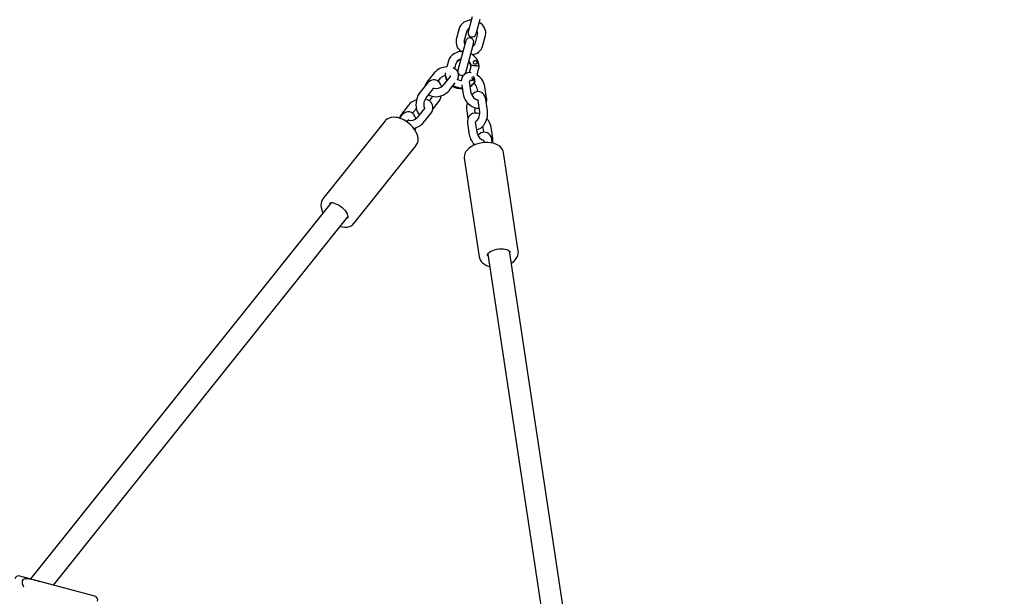
# Model space of a CAD drawing. Units: millimetres. Extents: x 3.2 to 16.3, y 3.7 to 13.6.
# Drawn here: x 11.7 to 12.5, y 9.8 to 10.3 of the extents above; entities that cross this region are included whole.
import ezdxf

# ---------------------------------------------------------------- set-up
doc = ezdxf.new("R2010")
doc.units = ezdxf.units.MM
doc.header["$LTSCALE"] = 90
doc.header["$PDSIZE"] = -1
doc.linetypes.add('SLD-Сплошная', pattern=[0])
doc.styles.get("Standard").update_dxf_attribs({"font": 'isocpeui.ttf'})
doc.dimstyles.new('ISO-25', dxfattribs={"dimtxt": 2.5, "dimasz": 2.5, "dimexe": 1.25, "dimexo": 0.625, "dimtad": 1, "dimtxsty": 'Standard', "dimcen": 2.5, "dimadec": 0, "dimazin": 0, "dimtfac": 1, "dimtmove": 0, "dimatfit": 3, "dimfxl": 1, "dimarcsym": 0})

# ---------------------------------------------------------------- blocks, each defined once
blk = doc.blocks.new('_D_6')
at = {"color": 0, "lineweight": -2, "transparency": 16777216}
for p, q in [((7.45978, 12.4028), (16.31886, 12.4028)), ((16.22886, 12.1328), (16.22886, 4.75492)), ((13.7322, 4.48492), (16.31886, 4.48492))]:
    blk.add_line(p, q, dxfattribs=at)
at = {"color": 0, "transparency": 16777216}
for points in [[(16.18386, 12.1328), (16.27386, 12.1328), (16.22886, 12.4028)], [(16.18386, 4.75492), (16.27386, 4.75492), (16.22886, 4.48492)]]:
    blk.add_solid(points, dxfattribs=at)
at = {"layer": 'Defpoints', "color": 0, "transparency": 16777216}
for p in [(7.45978, 12.4028), (13.7322, 4.48492), (16.22886, 4.48492)]:
    blk.add_point(p, dxfattribs=at)
at = {"color": 0, "transparency": 16777216, "insert": (15.80486, 8.44386), "char_height": 0.27, "attachment_point": 2, "rotation": 90}
blk.add_mtext('7,92м', dxfattribs=at)
blk = doc.blocks.new('_D_7')
at = {"color": 0, "lineweight": -2, "transparency": 16777216}
for p, q in [((4.68205, 10.6248), (4.68205, 3.7026)), ((15.58398, 6.33671), (15.58398, 3.7026)), ((4.95205, 3.7926), (15.31398, 3.7926))]:
    blk.add_line(p, q, dxfattribs=at)
at = {"color": 0, "transparency": 16777216}
for points in [[(4.95205, 3.8376), (4.95205, 3.7476), (4.68205, 3.7926)], [(15.31398, 3.8376), (15.31398, 3.7476), (15.58398, 3.7926)]]:
    blk.add_solid(points, dxfattribs=at)
at = {"layer": 'Defpoints', "color": 0, "transparency": 16777216}
for p in [(4.68205, 10.6248), (15.58398, 6.33671), (15.58398, 3.7926)]:
    blk.add_point(p, dxfattribs=at)
at = {"color": 0, "transparency": 16777216, "insert": (10.13302, 4.2166), "char_height": 0.27, "attachment_point": 2}
blk.add_mtext('10,90м', dxfattribs=at)
blk = doc.blocks.new('*D20')
at = {"color": 0, "lineweight": -2, "transparency": 16777216}
for p, q in [((6.2833, 10.6248), (6.2833, 13.2841)), ((13.73238, 6.68168), (13.73238, 13.2841)), ((6.5533, 13.1941), (13.46238, 13.1941))]:
    blk.add_line(p, q, dxfattribs=at)
at = {"color": 0, "transparency": 16777216}
for points in [[(6.5533, 13.2391), (6.5533, 13.1491), (6.2833, 13.1941)], [(13.46238, 13.2391), (13.46238, 13.1491), (13.73238, 13.1941)]]:
    blk.add_solid(points, dxfattribs=at)
at = {"layer": 'Defpoints', "color": 0, "transparency": 16777216}
for p in [(13.73238, 13.1941), (6.2833, 10.6248), (13.73238, 6.68168)]:
    blk.add_point(p, dxfattribs=at)
at = {"color": 0, "transparency": 16777216, "insert": (10.00784, 13.4561), "char_height": 0.27, "attachment_point": 5}
blk.add_mtext('7,45м', dxfattribs=at)
blk = doc.blocks.new('*D21')
at = {"color": 0, "lineweight": -2, "transparency": 16777216}
for p, q in [((7.45647, 10.89708), (3.57099, 10.89708)), ((3.66099, 10.62708), (3.66099, 6.60476)), ((13.38546, 6.33476), (3.57099, 6.33476))]:
    blk.add_line(p, q, dxfattribs=at)
at = {"color": 0, "transparency": 16777216}
for points in [[(3.61599, 10.62708), (3.70599, 10.62708), (3.66099, 10.89708)], [(3.61599, 6.60476), (3.70599, 6.60476), (3.66099, 6.33476)]]:
    blk.add_solid(points, dxfattribs=at)
at = {"layer": 'Defpoints', "color": 0, "transparency": 16777216}
for p in [(7.45647, 10.89708), (3.66099, 6.33476), (13.38546, 6.33476)]:
    blk.add_point(p, dxfattribs=at)
at = {"color": 0, "transparency": 16777216, "insert": (3.39899, 8.61592), "char_height": 0.27, "attachment_point": 5, "rotation": 90}
blk.add_mtext('4,56м', dxfattribs=at)

msp = doc.modelspace()

# ---------------------------------------------------------------- linework, layer by layer
at = {"color": 7, "linetype": 'SLD-Сплошная', "lineweight": 25}
for p, q in [((12.07645, 10.26104), (12.07352, 10.25011)), ((12.07931, 10.24856), (12.08224, 10.25948)), ((12.06694, 10.25259), (12.06479, 10.2446)), ((12.07059, 10.24305), (12.07273, 10.25104)), ((12.08046, 10.24897), (12.07832, 10.24098)), ((12.08411, 10.23942), (12.08626, 10.24742)), ((12.07104, 10.24086), (12.0689, 10.23287)), ((12.07174, 10.24346), (12.07104, 10.24086)), ((12.07683, 10.23931), (12.07753, 10.24191)), ((12.0689, 10.23287), (12.06597, 10.22194)), ((12.07469, 10.23131), (12.07683, 10.23931)), ((12.059, 10.22876), (12.05782, 10.22437)), ((12.06368, 10.22305), (12.06479, 10.2272)), ((12.06553, 10.22859), (12.06517, 10.22826)), ((12.07177, 10.22039), (12.07469, 10.23131)), ((12.07547, 10.22593), (12.07557, 10.22558)), ((12.08017, 10.22718), (12.08016, 10.22714)), ((12.08141, 10.22555), (12.08133, 10.22608)), ((12.04859, 10.21991), (12.04327, 10.21323)), ((12.05679, 10.21816), (12.0568, 10.21768)), ((12.07542, 10.22436), (12.0743, 10.2202)), ((12.08003, 10.2184), (12.08121, 10.2228)), ((12.04338, 10.21216), (12.03806, 10.20549)), ((12.05145, 10.21387), (12.05328, 10.21616)), ((12.06021, 10.21742), (12.05488, 10.21075)), ((12.05957, 10.207), (12.06401, 10.21256)), ((12.06878, 10.21129), (12.06984, 10.20425)), ((12.07577, 10.20515), (12.0745, 10.21359)), ((12.07691, 10.215), (12.0769, 10.21495)), ((12.07817, 10.21381), (12.07799, 10.21444)), ((12.07803, 10.21305), (12.07809, 10.21325)), ((12.04274, 10.20175), (12.04807, 10.20842)), ((12.07987, 10.20904), (12.08031, 10.20612)), ((12.08708, 10.2015), (12.0858, 10.20994)), ((12.02982, 10.19639), (12.02449, 10.18972)), ((12.04664, 10.20165), (12.04494, 10.19951)), ((12.04762, 10.19325), (12.05133, 10.1979)), ((12.08051, 10.19973), (12.08178, 10.19129)), ((12.08772, 10.19218), (12.08644, 10.20063)), ((12.03268, 10.19035), (12.03451, 10.19265)), ((12.04143, 10.1939), (12.03611, 10.18723)), ((12.0408, 10.18349), (12.04612, 10.19016)), ((12.07242, 10.19225), (12.07331, 10.18636)), ((12.07876, 10.19045), (12.07835, 10.19315)), ((12.01269, 10.18484), (11.96697, 10.12758)), ((12.01269, 10.18484), (12.01261, 10.18474)), ((12.02461, 10.18865), (12.02306, 10.18671)), ((12.02854, 10.18396), (12.0293, 10.1849)), ((12.07306, 10.18294), (12.07434, 10.1745)), ((12.08027, 10.1754), (12.07899, 10.18384)), ((12.08436, 10.17929), (12.08481, 10.17637)), ((12.09157, 10.17174), (12.0903, 10.18019)), ((12.085, 10.16998), (12.08519, 10.16878)), ((12.09131, 10.16842), (12.09094, 10.17088)), ((11.98964, 10.10948), (12.03535, 10.16675)), ((12.11032, 10.08917), (12.09936, 10.16162)), ((12.07069, 10.15728), (12.08164, 10.08483)), ((11.97271, 10.12434), (11.75237, 9.84831)), ((11.76924, 9.8438), (11.98522, 10.11436)), ((12.15654, 9.74002), (12.10373, 10.08924)), ((12.08791, 10.08686), (12.13967, 9.74454)), ((11.75453, 9.84774), (11.74437, 9.85046)), ((11.79942, 9.83571), (11.75453, 9.84774))]:
    msp.add_line(p, q, dxfattribs=at)
at = {"color": 7, "linetype": 'SLD-Сплошная', "lineweight": 25, "flags": 128}
for points in [[(12.06479, 10.2272), (12.06489, 10.22748), (12.06508, 10.2278)], [(12.06523, 10.22818), (12.06511, 10.22791), (12.06505, 10.22783)], [(12.07553, 10.22542), (12.07562, 10.22559), (12.07595, 10.2257), (12.07683, 10.22562), (12.07746, 10.22552)], [(12.07772, 10.22696), (12.07752, 10.22714), (12.07736, 10.22744), (12.07734, 10.22781), (12.07744, 10.22818), (12.07769, 10.22856), (12.07803, 10.22883), (12.07844, 10.22897), (12.07888, 10.22897), (12.07931, 10.22883), (12.07971, 10.22855), (12.08005, 10.22815), (12.08025, 10.22771), (12.08029, 10.22734), (12.08021, 10.22704), (12.08006, 10.22686)], [(12.08133, 10.22543), (12.08139, 10.22559), (12.08138, 10.22627)], [(12.05674, 10.21992), (12.05669, 10.21849), (12.0567, 10.21843)], [(12.05674, 10.21859), (12.05671, 10.21848), (12.05669, 10.21842), (12.05672, 10.21844)], [(12.05389, 10.20987), (12.05382, 10.21021), (12.05322, 10.21175), (12.05248, 10.21288), (12.0516, 10.21378), (12.05058, 10.21442), (12.04933, 10.21484), (12.04809, 10.21491), (12.04689, 10.2147), (12.04576, 10.21422), (12.04468, 10.21349), (12.04366, 10.21249), (12.04338, 10.21216)], [(12.05684, 10.21786), (12.05684, 10.21786), (12.05684, 10.21786), (12.05678, 10.21776), (12.05681, 10.21768)], [(12.05684, 10.21786), (12.05733, 10.21622), (12.05808, 10.21476)], [(12.06053, 10.21798), (12.06042, 10.21773), (12.06021, 10.21742)], [(12.07703, 10.21555), (12.07703, 10.21513), (12.07687, 10.21471), (12.0766, 10.21443), (12.07626, 10.2143), (12.07583, 10.21428), (12.07535, 10.2144), (12.07487, 10.21464), (12.07468, 10.21478)], [(12.07763, 10.21229), (12.07639, 10.21112), (12.075, 10.21023)], [(12.07763, 10.21229), (12.07802, 10.21302), (12.07803, 10.21305)], [(12.03806, 10.20549), (12.03752, 10.20476), (12.03668, 10.2033), (12.03602, 10.2017), (12.03553, 10.2), (12.03523, 10.19827), (12.03512, 10.19653), (12.03523, 10.19482), (12.03557, 10.19318), (12.03617, 10.19165), (12.03691, 10.19051), (12.03779, 10.18962), (12.03794, 10.18952)], [(12.04445, 10.20388), (12.04536, 10.20335), (12.04677, 10.20285), (12.04834, 10.20256), (12.05004, 10.20251), (12.05178, 10.20269), (12.05351, 10.2031), (12.05518, 10.20373), (12.05675, 10.20455), (12.05816, 10.20557), (12.0593, 10.20668), (12.05957, 10.207)], [(12.06984, 10.20425), (12.07003, 10.20333), (12.07056, 10.20175), (12.07134, 10.20022), (12.07235, 10.19876), (12.07353, 10.19743), (12.07488, 10.19627), (12.07634, 10.1953), (12.07791, 10.19456), (12.07954, 10.1941), (12.08099, 10.19396), (12.08137, 10.19399)], [(12.08644, 10.20063), (12.08626, 10.20151), (12.08579, 10.20287), (12.08513, 10.20402), (12.0843, 10.20493), (12.08331, 10.20561), (12.0821, 10.20607), (12.08087, 10.2062), (12.07967, 10.20604), (12.0785, 10.20562), (12.07736, 10.20494), (12.07624, 10.20398), (12.07618, 10.20391)], [(12.04157, 10.19428), (12.04157, 10.19429), (12.04142, 10.19457), (12.04126, 10.19513), (12.04114, 10.19593), (12.04113, 10.19693), (12.04125, 10.19805), (12.04151, 10.19919), (12.04189, 10.20026), (12.04234, 10.20116), (12.04274, 10.20175)], [(12.04731, 10.20275), (12.04705, 10.20223), (12.04664, 10.20165)], [(12.03512, 10.18635), (12.03505, 10.1867), (12.03444, 10.18823), (12.03371, 10.18937), (12.03283, 10.19026), (12.03181, 10.19091), (12.03056, 10.19132), (12.02931, 10.1914), (12.02812, 10.19118), (12.02699, 10.1907), (12.02591, 10.18998), (12.02488, 10.18898), (12.02461, 10.18865)], [(12.08178, 10.19129), (12.08182, 10.19089), (12.08182, 10.19001), (12.08168, 10.18897), (12.0814, 10.18785), (12.08098, 10.18675), (12.08047, 10.18578), (12.07993, 10.18501), (12.07944, 10.1845), (12.07912, 10.18426), (12.07906, 10.18423)], [(12.07983, 10.17831), (12.08047, 10.1784), (12.08164, 10.17882), (12.08278, 10.1795), (12.08389, 10.18045), (12.08494, 10.18168), (12.08586, 10.18311), (12.08663, 10.18469), (12.08721, 10.18635), (12.08762, 10.18806), (12.08782, 10.18978), (12.0878, 10.19148), (12.08772, 10.19218)], [(12.02153, 10.18714), (12.02053, 10.18732), (12.01872, 10.18745), (12.01699, 10.18729), (12.01541, 10.18684), (12.01405, 10.18611), (12.01295, 10.18515), (12.01262, 10.18469)], [(12.03537, 10.16684), (12.0359, 10.16756), (12.03646, 10.16885), (12.03675, 10.17026), (12.03677, 10.17179), (12.03651, 10.17341), (12.03597, 10.1751), (12.03517, 10.17681), (12.03412, 10.1785), (12.03285, 10.18012), (12.03139, 10.18165), (12.02979, 10.18306), (12.02806, 10.18431), (12.02624, 10.18539), (12.02438, 10.18626), (12.02249, 10.1869), (12.02153, 10.18714)], [(12.07891, 10.18446), (12.0789, 10.18446), (12.07907, 10.18448), (12.07938, 10.18445)], [(12.03449, 10.1779), (12.0346, 10.17818), (12.03504, 10.1797)], [(12.09094, 10.17088), (12.09076, 10.17176), (12.09029, 10.17312), (12.08963, 10.17426), (12.0888, 10.17518), (12.08781, 10.17586), (12.0866, 10.17632), (12.08536, 10.17644), (12.08416, 10.17629), (12.083, 10.17587), (12.08186, 10.17519), (12.08074, 10.17423), (12.08068, 10.17416)], [(12.08396, 10.18053), (12.08424, 10.17982), (12.08436, 10.17929)], [(12.09934, 10.16156), (12.09915, 10.16254), (12.09859, 10.16383), (12.09776, 10.165), (12.09666, 10.16605), (12.0953, 10.16697), (12.09371, 10.16773), (12.09191, 10.1683), (12.08996, 10.16869), (12.0879, 10.16887), (12.0858, 10.16884), (12.08367, 10.16863), (12.08158, 10.16821), (12.07955, 10.16762), (12.07764, 10.16684), (12.07588, 10.16591), (12.07431, 10.16481), (12.07296, 10.16357), (12.07188, 10.16221), (12.07112, 10.16075), (12.0707, 10.15925), (12.07063, 10.15779), (12.07072, 10.15728)], [(11.96699, 10.12753), (11.96657, 10.12701), (11.96591, 10.1257), (11.96553, 10.12428), (11.96541, 10.12276), (11.96557, 10.12114), (11.966, 10.11945), (11.96672, 10.11772), (11.96701, 10.1172)], [(11.97504, 10.12426), (11.97569, 10.1241), (11.977, 10.12363), (11.97837, 10.12297), (11.97974, 10.12212), (11.98105, 10.12111), (11.98224, 10.11999), (11.98327, 10.1188), (11.98409, 10.11759), (11.98469, 10.11644), (11.98506, 10.11541), (11.98522, 10.11455), (11.98521, 10.1139), (11.98509, 10.11347), (11.98495, 10.11323)], [(11.97951, 10.10722), (11.98107, 10.10685), (11.98297, 10.10668), (11.98479, 10.1068), (11.9863, 10.10717), (11.98764, 10.10778), (11.98891, 10.1087), (11.98962, 10.10952)], [(12.08759, 10.08573), (12.08756, 10.08593), (12.08765, 10.08633), (12.0879, 10.08685), (12.08843, 10.08753), (12.08922, 10.08825), (12.09025, 10.08894), (12.09151, 10.08958), (12.09294, 10.09012), (12.09451, 10.09053), (12.09614, 10.09078), (12.09777, 10.09088), (12.09933, 10.0908), (12.10076, 10.09058), (12.10198, 10.09022), (12.10296, 10.08978), (12.10367, 10.08931), (12.1041, 10.08887), (12.10432, 10.0885), (12.10437, 10.08828)], [(12.1051, 10.0802), (12.10544, 10.08039), (12.10699, 10.08156), (12.10831, 10.08289), (12.10935, 10.08436), (12.10998, 10.08574), (12.11032, 10.08714), (12.11037, 10.08867), (12.11029, 10.08913)], [(12.08167, 10.08491), (12.08179, 10.08413), (12.0823, 10.08276), (12.08309, 10.08152), (12.08413, 10.0804), (12.08542, 10.07942), (12.08696, 10.07859), (12.08839, 10.07804), (12.08928, 10.07779)], [(11.74751, 9.84222), (11.74748, 9.84226), (11.74654, 9.84483), (11.74651, 9.84688), (11.74718, 9.8481), (11.74836, 9.84869), (11.75015, 9.84873), (11.75268, 9.84822), (11.75494, 9.84763), (11.75547, 9.84748)], [(11.75547, 9.84748), (11.75789, 9.84683), (11.75875, 9.84657)]]:
    msp.add_lwpolyline(points, dxfattribs=at)
at = {"color": 7, "linetype": 'SLD-Сплошная', "lineweight": 25}
for centre, radius, start, end in [((12.07529, 10.24985), 0.00879, 86.66736, 161.78351), ((12.07777, 10.24925), 0.00868, 347.79975, 63.90834), ((12.07463, 10.25038), 0.00201, 105.02125, 160.92569), ((12.07642, 10.24934), 0.003, 165, 345), ((12.07848, 10.24936), 0.00202, 348.98759, 44.91263), ((12.07315, 10.24275), 0.00856, 167.51245, 237.12979), ((12.07257, 10.24266), 0.00202, 168.98759, 224.91263), ((12.07463, 10.24268), 0.003, 345, 165), ((12.07642, 10.24163), 0.00201, 285.02125, 340.92569), ((12.06857, 10.22555), 0.0101, 83.99117, 161.50274), ((12.07082, 10.2243), 0.01076, 10.56308, 64.6791), ((12.07608, 10.24186), 0.00839, 272.02413, 343.13602), ((12.06896, 10.2256), 0.00454, 100.32682, 145.31807), ((12.06826, 10.22562), 0.00389, 93.81486, 140.56562), ((12.06907, 10.22537), 0.00478, 101.12061, 137.72833), ((12.07186, 10.22492), 0.0036, 351.05385, 57.54418), ((12.0708, 10.22491), 0.00478, 12.27167, 48.87939), ((12.071, 10.22505), 0.00454, 4.68193, 49.67318), ((12.07876, 10.22737), 0.00142, 352.41287, 159.86184), ((12.08175, 10.24966), 0.02451, 259.92035, 263.59791), ((12.07896, 10.22854), 0.00201, 231.84413, 303.34034), ((12.07995, 10.22873), 0.00356, 254.85108, 295.48612), ((12.07468, 10.2248), 0.00683, 343.01252, 6.06388), ((12.05827, 10.21168), 0.0127, 92.00821, 139.61027), ((12.05805, 10.21187), 0.00641, 101.32786, 137.98719), ((12.06548, 10.2195), 0.00879, 185.94719, 212.65225), ((12.0605, 10.21798), 0.00602, 328.89084, 70.29577), ((12.06887, 10.22117), 0.003, 165, 345), ((12.07449, 10.21424), 0.006, 79.40706, 181.28307), ((12.07331, 10.20763), 0.0127, 10.46791, 58.03252), ((12.04873, 10.20868), 0.00711, 140.22123, 168.14406), ((12.06433, 10.21854), 0.00761, 186.54169, 212.00307), ((12.0687, 10.22063), 0.00626, 242.19206, 268.05922), ((12.07599, 10.21392), 0.00153, 168.23035, 192.54531), ((12.07097, 10.21803), 0.00879, 297.34775, 324.05281), ((12.07121, 10.21713), 0.00815, 298.12792, 337.62438), ((12.07576, 10.21526), 0.00118, 347.11867, 75.17143), ((12.07575, 10.2154), 0.00129, 6.66116, 72.48121), ((12.07455, 10.21459), 0.00393, 334.03618, 51.84628), ((12.07519, 10.21421), 0.00303, 341.52973, 45.05752), ((12.07379, 10.20781), 0.0062, 11.43581, 48.95991), ((12.04982, 10.20715), 0.00216, 123.93329, 143.95343), ((12.04973, 10.21556), 0.00705, 258.16438, 316.94692), ((12.06867, 10.2204), 0.01206, 237.33137, 272.59839), ((12.06945, 10.22335), 0.01443, 241.27192, 268.72808), ((12.08237, 10.20653), 0.00674, 191.84982, 256.19162), ((12.03889, 10.18888), 0.01178, 106.3274, 140.36369), ((12.04138, 10.19435), 0.00633, 318.52991, 83.63155), ((12.04068, 10.2061), 0.01344, 322.40924, 347.58727), ((12.085, 10.19411), 0.01272, 161.67656, 188.40388), ((12.07967, 10.19988), 0.000847, 349.53554, 42.18982), ((12.0805, 10.20026), 0.00669, 340.95757, 10.62598), ((12.02985, 10.18523), 0.00698, 140.07264, 167.71137), ((12.03749, 10.1903), 0.0038, 121.76358, 141.79986), ((12.0414, 10.19412), 0.000501, 34.94742, 88.81184), ((12.04028, 10.19495), 0.00156, 317.82301, 343.55467), ((12.07925, 10.18422), 0.00632, 66.07566, 191.62864), ((12.08318, 10.19393), 0.00489, 174.01022, 189.20743), ((12.03105, 10.18363), 0.00216, 123.93329, 143.95343), ((12.03095, 10.19205), 0.00705, 258.16438, 316.94692), ((12.03141, 10.19137), 0.01226, 279.80497, 319.97479), ((12.08046, 10.18416), 0.0015, 165.03153, 192.45881), ((12.07879, 10.17824), 0.01167, 9.58713, 43.83612), ((12.0871, 10.17697), 0.00701, 192.94108, 251.98501), ((12.08628, 10.17656), 0.01211, 189.80784, 230.4789), ((12.08513, 10.16562), 0.00818, 160.43516, 173.78497), ((12.08417, 10.17013), 0.000847, 349.53554, 42.18982), ((12.08499, 10.1705), 0.0067, 341.82501, 10.67003), ((11.97376, 10.12088), 0.00362, 69.21659, 125.01846), ((11.74359, 9.84756), 0.003, 75, 165), ((11.79865, 9.83281), 0.003, 345, 75)]:
    msp.add_arc(centre, radius, start, end, dxfattribs=at)

# ---------------------------------------------------------------- dimensions: what is measured, and where the dimension line sits
dim = msp.add_linear_dim(base=(13.73238, 13.1941), p1=(6.2833, 10.6248), p2=(13.73238, 6.68168), dimstyle='ISO-25', override={"dimtxt": 0.27, "dimasz": 0.27, "dimexe": 0.09, "dimexo": 0, "dimgap": 0.1, "dimzin": 1, "dimpost": 'м', "dimtdec": 3, "dimtzin": 1})
dim.commit()
dim.dimension.update_dxf_attribs({"geometry": '*D20', "text_midpoint": (10.00784, 13.4561)})
at = {"color": 251, "true_color": 0x636466}
for base, p1, p2, angle, picture, middle in [((16.22886, 4.48492), (7.45978, 12.4028), (13.7322, 4.48492), 90, '_D_6', (16.22886, 8.44386)), ((15.58398, 3.7926), (4.68205, 10.6248), (15.58398, 6.33671), 0, '_D_7', (10.13302, 3.7926))]:
    dim = msp.add_linear_dim(base=base, p1=p1, p2=p2, angle=angle, dimstyle='ISO-25', override={"dimtxt": 0.27, "dimasz": 0.27, "dimexe": 0.09, "dimexo": 0, "dimgap": 0.1, "dimzin": 1, "dimpost": 'м', "dimtdec": 3, "dimtzin": 1}, dxfattribs=at)
    dim.commit()
    dim.dimension.update_dxf_attribs({"geometry": picture, "text_midpoint": middle, "dimtype": 160})
dim = msp.add_linear_dim(base=(3.66099, 6.33476), p1=(7.45647, 10.89708), p2=(13.38546, 6.33476), angle=90, dimstyle='ISO-25', override={"dimtxt": 0.27, "dimasz": 0.27, "dimexe": 0.09, "dimexo": 0, "dimgap": 0.1, "dimtih": 0, "dimtoh": 0, "dimzin": 1, "dimpost": 'м', "dimtdec": 3, "dimtzin": 1})
dim.commit()
dim.dimension.update_dxf_attribs({"geometry": '*D21', "text_midpoint": (3.39899, 8.61592)})

doc.saveas('drawing.dxf')
